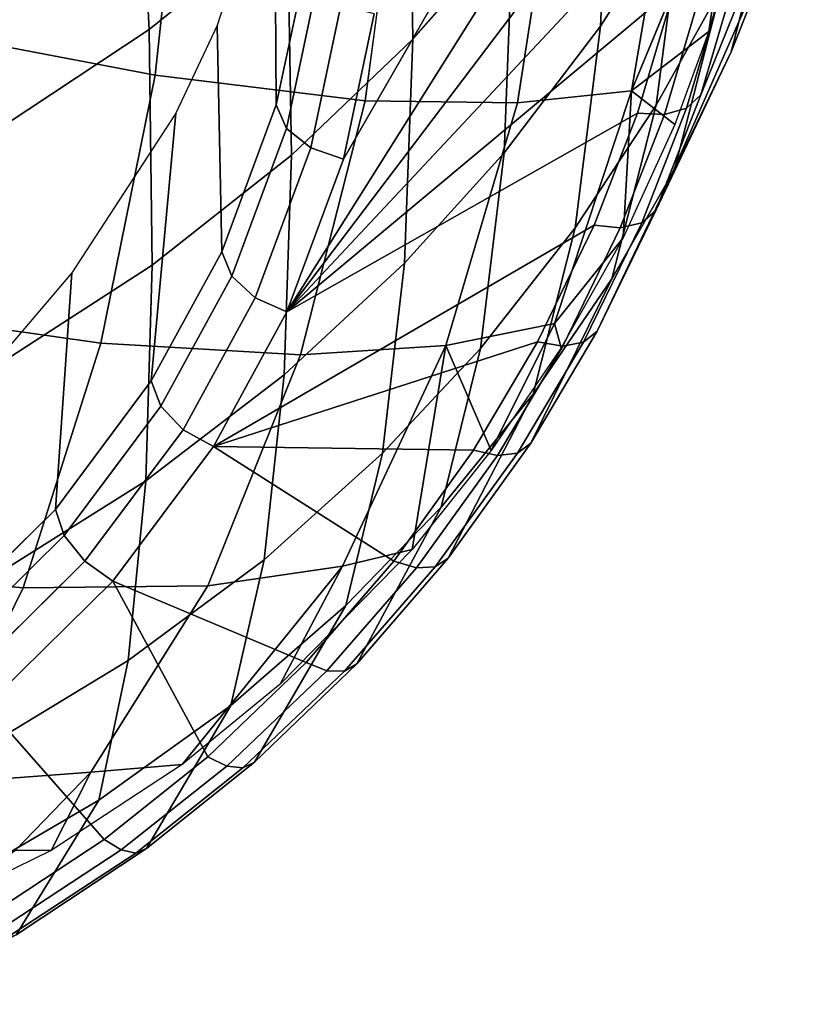
# Model space of a CAD drawing. Extents: x 0 to 0.324, y 0 to 0.29.
# Drawn here: x 0.241 to 0.31, y 0.016 to 0.101 of the extents above; entities that cross this region are included whole.
import ezdxf

# ---------------------------------------------------------------- set-up
doc = ezdxf.new("R2010")
doc.units = 0
doc.header["$MEASUREMENT"] = 0
doc.layers.add('L0_LF_ALESSI_840971_KERAMI', color=7, linetype='CONTINUOUS')

msp = doc.modelspace()

# ---------------------------------------------------------------- linework, layer by layer
at = {"layer": 'L0_LF_ALESSI_840971_KERAMI', "color": 8}
for points, invisible_edges in [([(0.271889, 0.101749, 0.434464), (0.269223, 0.089121, 0.423604), (0.301343, 0.145169, 0.471805), (0.271889, 0.101749, 0.434464)], 12), ([(0.301788, 0.135481, 0.463473), (0.301343, 0.145169, 0.471805), (0.269223, 0.089121, 0.423604), (0.301788, 0.135481, 0.463473)], 12), ([(0.269223, 0.089121, 0.423604), (0.264287, 0.075833, 0.412176), (0.301788, 0.135481, 0.463473), (0.269223, 0.089121, 0.423604)], 12), ([(0.264287, 0.075833, 0.412176), (0.301399, 0.124848, 0.45433), (0.301788, 0.135481, 0.463473), (0.264287, 0.075833, 0.412176)], 8), ([(0.252841, 0.096405, 0.299432), (0.232467, 0.100295, 0.285785), (0.234543, 0.125692, 0.285263), (0.252841, 0.096405, 0.299432)], 12), ([(0.234543, 0.125692, 0.285263), (0.25549, 0.12089, 0.299686), (0.252841, 0.096405, 0.299432), (0.234543, 0.125692, 0.285263)], 12), ([(0.264581, 0.124332, 0.411426), (0.263232, 0.116459, 0.404929), (0.263369, 0.093826, 0.420181), (0.264581, 0.124332, 0.411426)], 12), ([(0.263369, 0.093826, 0.420181), (0.26593, 0.105957, 0.430611), (0.264581, 0.124332, 0.411426), (0.263369, 0.093826, 0.420181)], 12), ([(0.264287, 0.075833, 0.412176), (0.300079, 0.114098, 0.445084), (0.301399, 0.124848, 0.45433), (0.264287, 0.075833, 0.412176)], 8), ([(0.238801, 0.11391, 0.166646), (0.251345, 0.122416, 0.173958), (0.252308, 0.100386, 0.202364), (0.238801, 0.11391, 0.166646)], 12), ([(0.26436, 0.110161, 0.210766), (0.252308, 0.100386, 0.202364), (0.251345, 0.122416, 0.173958), (0.26436, 0.110161, 0.210766)], 12), ([(0.271095, 0.094189, 0.318567), (0.252841, 0.096405, 0.299432), (0.25549, 0.12089, 0.299686), (0.271095, 0.094189, 0.318567)], 12), ([(0.25549, 0.12089, 0.299686), (0.274231, 0.117671, 0.319538), (0.271095, 0.094189, 0.318567), (0.25549, 0.12089, 0.299686)], 12), ([(0.283939, 0.109479, 0.257869), (0.292363, 0.120894, 0.267682), (0.29155, 0.100669, 0.2983), (0.283939, 0.109479, 0.257869)], 12), ([(0.298709, 0.111884, 0.307939), (0.29155, 0.100669, 0.2983), (0.292363, 0.120894, 0.267682), (0.298709, 0.111884, 0.307939)], 12), ([(0.26436, 0.110161, 0.210766), (0.274875, 0.120478, 0.219636), (0.27523, 0.099543, 0.249328), (0.26436, 0.110161, 0.210766)], 12), ([(0.283939, 0.109479, 0.257869), (0.27523, 0.099543, 0.249328), (0.274875, 0.120478, 0.219636), (0.283939, 0.109479, 0.257869)], 12), ([(0.307181, 0.109301, 0.391476), (0.310478, 0.119905, 0.400591), (0.300254, 0.094694, 0.423101), (0.307181, 0.109301, 0.391476)], 12), ([(0.303568, 0.10588, 0.432637), (0.300254, 0.094694, 0.423101), (0.310478, 0.119905, 0.400591), (0.303568, 0.10588, 0.432637)], 12), ([(0.284339, 0.094023, 0.339787), (0.271095, 0.094189, 0.318567), (0.274232, 0.117671, 0.319538), (0.284339, 0.094023, 0.339787)], 12), ([(0.274232, 0.117671, 0.319538), (0.287806, 0.116625, 0.341319), (0.284339, 0.094023, 0.339787), (0.274232, 0.117671, 0.319538)], 12), ([(0.294246, 0.095064, 0.364407), (0.29794, 0.11684, 0.366529), (0.303612, 0.117688, 0.391965), (0.294246, 0.095064, 0.364407)], 8), ([(0.303612, 0.117688, 0.391965), (0.300953, 0.100224, 0.391467), (0.294246, 0.095064, 0.364407), (0.303612, 0.117688, 0.391965)], 8), ([(0.303612, 0.117688, 0.391965), (0.303237, 0.108446, 0.398243), (0.300953, 0.100224, 0.391467), (0.303612, 0.117688, 0.391965)], 8), ([(0.263232, 0.116459, 0.404929), (0.258241, 0.10073, 0.39195), (0.25863, 0.081063, 0.409211), (0.263232, 0.116459, 0.404929)], 12), ([(0.25863, 0.081063, 0.409211), (0.263369, 0.093826, 0.420181), (0.263232, 0.116459, 0.404929), (0.25863, 0.081063, 0.409211)], 12), ([(0.294246, 0.095064, 0.364407), (0.284339, 0.094023, 0.339787), (0.287806, 0.116625, 0.341319), (0.294246, 0.095064, 0.364407)], 12), ([(0.287806, 0.116625, 0.341319), (0.29794, 0.11684, 0.366529), (0.294246, 0.095064, 0.364407), (0.287806, 0.116625, 0.341319)], 12), ([(0.302011, 0.103933, 0.34605), (0.307087, 0.114816, 0.355405), (0.302914, 0.098456, 0.382153), (0.302011, 0.103933, 0.34605)], 12), ([(0.307181, 0.109301, 0.391476), (0.302914, 0.098456, 0.382153), (0.307087, 0.114816, 0.355405), (0.307181, 0.109301, 0.391476)], 12), ([(0.252308, 0.100386, 0.202364), (0.239629, 0.091974, 0.195132), (0.238801, 0.11391, 0.166646), (0.252308, 0.100386, 0.202364)], 12), ([(0.264287, 0.075833, 0.412176), (0.297982, 0.103989, 0.43639), (0.300079, 0.114098, 0.445084), (0.264287, 0.075833, 0.412176)], 8), ([(0.29155, 0.100669, 0.2983), (0.298709, 0.111884, 0.307939), (0.296384, 0.093817, 0.337354), (0.29155, 0.100669, 0.2983)], 12), ([(0.302011, 0.103933, 0.34605), (0.296384, 0.093817, 0.337354), (0.298709, 0.111884, 0.307939), (0.302011, 0.103933, 0.34605)], 12), ([(0.252308, 0.100386, 0.202364), (0.26436, 0.110161, 0.210766), (0.264682, 0.089458, 0.240659), (0.252308, 0.100386, 0.202364)], 12), ([(0.27523, 0.099543, 0.249328), (0.264682, 0.089458, 0.240659), (0.26436, 0.110161, 0.210766), (0.27523, 0.099543, 0.249328)], 12), ([(0.27523, 0.099543, 0.249328), (0.283939, 0.109479, 0.257869), (0.283178, 0.089661, 0.288837), (0.27523, 0.099543, 0.249328)], 12), ([(0.29155, 0.100669, 0.2983), (0.283178, 0.089661, 0.288837), (0.283939, 0.109479, 0.257869), (0.29155, 0.100669, 0.2983)], 12), ([(0.296352, 0.08464, 0.414552), (0.302914, 0.098456, 0.382153), (0.307181, 0.109301, 0.391476), (0.296352, 0.08464, 0.414552)], 8), ([(0.300254, 0.094694, 0.423101), (0.296352, 0.08464, 0.414552), (0.307181, 0.109301, 0.391476), (0.300254, 0.094694, 0.423101)], 12), ([(0.266839, 0.103994, 0.432702), (0.26593, 0.105957, 0.430611), (0.263369, 0.093826, 0.420181), (0.266839, 0.103994, 0.432702)], 12), ([(0.299024, 0.093547, 0.424891), (0.300254, 0.094694, 0.423101), (0.303568, 0.10588, 0.432637), (0.299024, 0.093547, 0.424891)], 12), ([(0.303568, 0.10588, 0.432637), (0.302328, 0.104649, 0.434394), (0.299024, 0.093547, 0.424891), (0.303568, 0.10588, 0.432637)], 12), ([(0.297106, 0.092999, 0.426271), (0.299024, 0.093547, 0.424891), (0.302328, 0.104649, 0.434394), (0.297106, 0.092999, 0.426271)], 12), ([(0.302328, 0.104649, 0.434394), (0.300371, 0.103986, 0.435708), (0.297106, 0.092999, 0.426271), (0.302328, 0.104649, 0.434394)], 12), ([(0.263369, 0.093826, 0.420181), (0.264263, 0.091788, 0.422206), (0.266839, 0.103994, 0.432702), (0.263369, 0.093826, 0.420181)], 12), ([(0.268987, 0.102477, 0.434091), (0.266839, 0.103994, 0.432702), (0.264263, 0.091788, 0.422206), (0.268987, 0.102477, 0.434091)], 12), ([(0.264287, 0.075833, 0.412176), (0.294773, 0.093124, 0.427046), (0.297982, 0.103989, 0.43639), (0.264287, 0.075833, 0.412176)], 8), ([(0.300371, 0.103986, 0.435708), (0.297982, 0.103989, 0.43639), (0.294773, 0.093124, 0.427046), (0.300371, 0.103986, 0.435708)], 12), ([(0.294773, 0.093124, 0.427046), (0.297106, 0.092999, 0.426271), (0.300371, 0.103986, 0.435708), (0.294773, 0.093124, 0.427046)], 12), ([(0.296384, 0.093817, 0.337354), (0.302011, 0.103933, 0.34605), (0.297984, 0.088227, 0.373361), (0.296384, 0.093817, 0.337354)], 12), ([(0.302914, 0.098456, 0.382153), (0.297984, 0.088227, 0.373361), (0.302011, 0.103933, 0.34605), (0.302914, 0.098456, 0.382153)], 12), ([(0.264263, 0.091788, 0.422206), (0.266373, 0.090092, 0.42344), (0.268987, 0.102477, 0.434091), (0.264263, 0.091788, 0.422206)], 12), ([(0.271889, 0.101749, 0.434464), (0.268987, 0.102477, 0.434091), (0.266373, 0.090092, 0.42344), (0.271889, 0.101749, 0.434464)], 12), ([(0.266373, 0.090092, 0.42344), (0.269223, 0.089121, 0.423604), (0.271889, 0.101749, 0.434464), (0.266373, 0.090092, 0.42344)], 12), ([(0.248126, 0.073135, 0.300951), (0.228786, 0.075849, 0.288381), (0.232467, 0.100295, 0.285785), (0.248126, 0.073135, 0.300951)], 12), ([(0.232467, 0.100295, 0.285785), (0.252841, 0.096405, 0.299432), (0.248126, 0.073135, 0.300951), (0.232467, 0.100295, 0.285785)], 12), ([(0.239629, 0.091974, 0.195132), (0.252308, 0.100386, 0.202364), (0.252592, 0.079903, 0.232445), (0.239629, 0.091974, 0.195132)], 12), ([(0.264682, 0.089458, 0.240659), (0.252592, 0.079903, 0.232445), (0.252308, 0.100386, 0.202364), (0.264682, 0.089458, 0.240659)], 12), ([(0.258241, 0.10073, 0.39195), (0.254625, 0.093112, 0.385664), (0.252505, 0.069838, 0.399564), (0.258241, 0.10073, 0.39195)], 12), ([(0.252505, 0.069838, 0.399564), (0.25863, 0.081063, 0.409211), (0.258241, 0.10073, 0.39195), (0.252505, 0.069838, 0.399564)], 12), ([(0.283178, 0.089661, 0.288837), (0.29155, 0.100669, 0.2983), (0.289347, 0.083141, 0.328177), (0.283178, 0.089661, 0.288837)], 12), ([(0.296384, 0.093817, 0.337354), (0.289347, 0.083141, 0.328177), (0.29155, 0.100669, 0.2983), (0.296384, 0.093817, 0.337354)], 12), ([(0.294246, 0.095064, 0.364407), (0.300953, 0.100224, 0.391467), (0.298017, 0.092125, 0.384792), (0.294246, 0.095064, 0.364407)], 8), ([(0.264682, 0.089458, 0.240659), (0.27523, 0.099543, 0.249328), (0.274524, 0.080082, 0.280602), (0.264682, 0.089458, 0.240659)], 12), ([(0.283178, 0.089661, 0.288837), (0.274524, 0.080082, 0.280602), (0.27523, 0.099543, 0.249328), (0.283178, 0.089661, 0.288837)], 12), ([(0.297984, 0.088227, 0.373361), (0.302914, 0.098456, 0.382153), (0.296352, 0.08464, 0.414552), (0.297984, 0.088227, 0.373361)], 12), ([(0.265482, 0.072118, 0.318995), (0.248126, 0.073135, 0.300951), (0.252841, 0.096405, 0.299432), (0.265482, 0.072118, 0.318995)], 12), ([(0.252841, 0.096405, 0.299432), (0.271095, 0.094189, 0.318567), (0.265482, 0.072118, 0.318995), (0.252841, 0.096405, 0.299432)], 12), ([(0.284339, 0.094023, 0.339787), (0.294246, 0.095064, 0.364407), (0.287562, 0.074828, 0.362924), (0.284339, 0.094023, 0.339787)], 12), ([(0.293522, 0.08229, 0.376686), (0.287562, 0.074828, 0.362924), (0.294246, 0.095064, 0.364407), (0.293522, 0.08229, 0.376686)], 8), ([(0.294246, 0.095064, 0.364407), (0.298017, 0.092125, 0.384792), (0.293522, 0.08229, 0.376686), (0.294246, 0.095064, 0.364407)], 8), ([(0.278101, 0.072926, 0.33928), (0.265482, 0.072118, 0.318995), (0.271095, 0.094189, 0.318567), (0.278101, 0.072926, 0.33928)], 12), ([(0.271095, 0.094189, 0.318567), (0.284339, 0.094023, 0.339787), (0.278101, 0.072926, 0.33928), (0.271095, 0.094189, 0.318567)], 12), ([(0.295136, 0.083579, 0.416367), (0.296352, 0.08464, 0.414552), (0.300254, 0.094694, 0.423101), (0.295136, 0.083579, 0.416367)], 12), ([(0.300254, 0.094694, 0.423101), (0.299024, 0.093547, 0.424891), (0.295136, 0.083579, 0.416367), (0.300254, 0.094694, 0.423101)], 12), ([(0.264263, 0.091788, 0.422206), (0.263369, 0.093826, 0.420181), (0.25863, 0.081063, 0.409211), (0.264263, 0.091788, 0.422206)], 12), ([(0.287562, 0.074828, 0.362924), (0.278101, 0.072926, 0.33928), (0.284339, 0.094023, 0.339787), (0.287562, 0.074828, 0.362924)], 12), ([(0.289347, 0.083141, 0.328177), (0.296384, 0.093817, 0.337354), (0.292519, 0.078723, 0.365192), (0.289347, 0.083141, 0.328177)], 12), ([(0.297984, 0.088227, 0.373361), (0.292519, 0.078723, 0.365192), (0.296384, 0.093817, 0.337354), (0.297984, 0.088227, 0.373361)], 12), ([(0.293264, 0.083135, 0.417803), (0.295136, 0.083579, 0.416367), (0.299024, 0.093547, 0.424891), (0.293264, 0.083135, 0.417803)], 12), ([(0.299024, 0.093547, 0.424891), (0.297106, 0.092999, 0.426271), (0.293264, 0.083135, 0.417803), (0.299024, 0.093547, 0.424891)], 12), ([(0.254625, 0.093112, 0.385664), (0.245611, 0.079229, 0.374207), (0.244166, 0.058672, 0.389971), (0.254625, 0.093112, 0.385664)], 12), ([(0.244166, 0.058672, 0.389971), (0.252505, 0.069838, 0.399564), (0.254625, 0.093112, 0.385664), (0.244166, 0.058672, 0.389971)], 12), ([(0.290997, 0.083374, 0.418661), (0.294773, 0.093124, 0.427046), (0.264287, 0.075833, 0.412176), (0.290997, 0.083374, 0.418661)], 12), ([(0.297106, 0.092999, 0.426271), (0.294773, 0.093124, 0.427046), (0.290997, 0.083374, 0.418661), (0.297106, 0.092999, 0.426271)], 12), ([(0.290997, 0.083374, 0.418661), (0.293264, 0.083135, 0.417803), (0.297106, 0.092999, 0.426271), (0.290997, 0.083374, 0.418661)], 12), ([(0.252592, 0.079903, 0.232445), (0.239873, 0.07168, 0.225377), (0.239629, 0.091974, 0.195132), (0.252592, 0.079903, 0.232445)], 12), ([(0.25863, 0.081063, 0.409211), (0.259495, 0.078944, 0.411163), (0.264263, 0.091788, 0.422206), (0.25863, 0.081063, 0.409211)], 12), ([(0.266373, 0.090092, 0.42344), (0.264263, 0.091788, 0.422206), (0.259495, 0.078944, 0.411163), (0.266373, 0.090092, 0.42344)], 12), ([(0.259495, 0.078944, 0.411163), (0.261534, 0.07706, 0.412232), (0.266373, 0.090092, 0.42344), (0.259495, 0.078944, 0.411163)], 12), ([(0.269223, 0.089121, 0.423604), (0.266373, 0.090092, 0.42344), (0.261534, 0.07706, 0.412232), (0.269223, 0.089121, 0.423604)], 12), ([(0.252592, 0.079903, 0.232445), (0.264682, 0.089458, 0.240659), (0.264041, 0.070359, 0.272243), (0.252592, 0.079903, 0.232445)], 12), ([(0.261534, 0.07706, 0.412232), (0.264287, 0.075833, 0.412176), (0.269223, 0.089121, 0.423604), (0.261534, 0.07706, 0.412232)], 12), ([(0.274524, 0.080082, 0.280602), (0.264041, 0.070359, 0.272243), (0.264682, 0.089458, 0.240659), (0.274524, 0.080082, 0.280602)], 12), ([(0.274524, 0.080082, 0.280602), (0.283178, 0.089661, 0.288837), (0.281118, 0.072666, 0.319173), (0.274524, 0.080082, 0.280602)], 12), ([(0.289347, 0.083141, 0.328177), (0.281118, 0.072666, 0.319173), (0.283178, 0.089661, 0.288837), (0.289347, 0.083141, 0.328177)], 12), ([(0.297984, 0.088227, 0.373361), (0.291267, 0.07416, 0.405663), (0.2855, 0.064438, 0.397442), (0.297984, 0.088227, 0.373361)], 12), ([(0.2855, 0.064438, 0.397442), (0.292519, 0.078723, 0.365192), (0.297984, 0.088227, 0.373361), (0.2855, 0.064438, 0.397442)], 12), ([(0.296352, 0.08464, 0.414552), (0.291267, 0.07416, 0.405663), (0.297984, 0.088227, 0.373361), (0.296352, 0.08464, 0.414552)], 12), ([(0.290071, 0.073195, 0.407501), (0.291267, 0.07416, 0.405663), (0.296352, 0.08464, 0.414552), (0.290071, 0.073195, 0.407501)], 12), ([(0.296352, 0.08464, 0.414552), (0.295136, 0.083579, 0.416367), (0.290071, 0.073195, 0.407501), (0.296352, 0.08464, 0.414552)], 12), ([(0.264287, 0.075833, 0.412176), (0.257898, 0.064126, 0.402108), (0.290997, 0.083374, 0.418661), (0.264287, 0.075833, 0.412176)], 12), ([(0.257898, 0.064126, 0.402108), (0.28608, 0.073226, 0.409934), (0.290997, 0.083374, 0.418661), (0.257898, 0.064126, 0.402108)], 8), ([(0.281118, 0.072666, 0.319173), (0.289347, 0.083141, 0.328177), (0.285684, 0.0687, 0.356575), (0.281118, 0.072666, 0.319173)], 12), ([(0.292519, 0.078723, 0.365192), (0.285684, 0.0687, 0.356575), (0.289347, 0.083141, 0.328177), (0.292519, 0.078723, 0.365192)], 12), ([(0.293264, 0.083135, 0.417803), (0.290997, 0.083374, 0.418661), (0.28608, 0.073226, 0.409934), (0.293264, 0.083135, 0.417803)], 12), ([(0.28608, 0.073226, 0.409934), (0.288261, 0.072869, 0.408991), (0.293264, 0.083135, 0.417803), (0.28608, 0.073226, 0.409934)], 12), ([(0.288261, 0.072869, 0.408991), (0.290071, 0.073195, 0.407501), (0.295136, 0.083579, 0.416367), (0.288261, 0.072869, 0.408991)], 12), ([(0.295136, 0.083579, 0.416367), (0.293264, 0.083135, 0.417803), (0.288261, 0.072869, 0.408991), (0.295136, 0.083579, 0.416367)], 12), ([(0.287562, 0.074828, 0.362924), (0.293522, 0.08229, 0.376686), (0.288122, 0.07273, 0.368808), (0.287562, 0.074828, 0.362924)], 8), ([(0.259495, 0.078944, 0.411163), (0.25863, 0.081063, 0.409211), (0.252505, 0.069838, 0.399564), (0.259495, 0.078944, 0.411163)], 12), ([(0.239873, 0.07168, 0.225377), (0.252592, 0.079903, 0.232445), (0.252027, 0.061147, 0.264324), (0.239873, 0.07168, 0.225377)], 12), ([(0.264041, 0.070359, 0.272243), (0.252027, 0.061147, 0.264324), (0.252592, 0.079903, 0.232445), (0.264041, 0.070359, 0.272243)], 12), ([(0.264041, 0.070359, 0.272243), (0.274524, 0.080082, 0.280602), (0.27261, 0.063553, 0.311338), (0.264041, 0.070359, 0.272243)], 12), ([(0.281118, 0.072666, 0.319173), (0.27261, 0.063553, 0.311338), (0.274524, 0.080082, 0.280602), (0.281118, 0.072666, 0.319173)], 12), ([(0.245611, 0.079229, 0.374207), (0.240325, 0.073032, 0.369093), (0.233716, 0.048361, 0.381115), (0.245611, 0.079229, 0.374207)], 12), ([(0.233716, 0.048361, 0.381115), (0.244166, 0.058672, 0.389971), (0.245611, 0.079229, 0.374207), (0.233716, 0.048361, 0.381115)], 12), ([(0.252505, 0.069838, 0.399564), (0.253331, 0.067647, 0.401451), (0.259495, 0.078944, 0.411163), (0.252505, 0.069838, 0.399564)], 12), ([(0.261534, 0.07706, 0.412232), (0.259495, 0.078944, 0.411163), (0.253331, 0.067647, 0.401451), (0.261534, 0.07706, 0.412232)], 12), ([(0.285684, 0.0687, 0.356575), (0.292519, 0.078723, 0.365192), (0.2855, 0.064438, 0.397442), (0.285684, 0.0687, 0.356575)], 12), ([(0.253331, 0.067647, 0.401451), (0.255275, 0.065589, 0.402369), (0.261534, 0.07706, 0.412232), (0.253331, 0.067647, 0.401451)], 12), ([(0.264287, 0.075833, 0.412176), (0.261534, 0.07706, 0.412232), (0.255275, 0.065589, 0.402369), (0.264287, 0.075833, 0.412176)], 12), ([(0.241383, 0.051859, 0.304037), (0.223533, 0.053325, 0.292714), (0.228786, 0.075849, 0.288381), (0.241383, 0.051859, 0.304037)], 12), ([(0.228786, 0.075849, 0.288381), (0.248126, 0.073135, 0.300951), (0.241383, 0.051859, 0.304037), (0.228786, 0.075849, 0.288381)], 12), ([(0.255275, 0.065589, 0.402369), (0.257898, 0.064126, 0.402108), (0.264287, 0.075833, 0.412176), (0.255275, 0.065589, 0.402369)], 12), ([(0.282059, 0.06378, 0.361431), (0.278101, 0.072926, 0.33928), (0.287562, 0.074828, 0.362924), (0.282059, 0.06378, 0.361431)], 8), ([(0.287562, 0.074828, 0.362924), (0.288122, 0.07273, 0.368808), (0.282059, 0.06378, 0.361431), (0.287562, 0.074828, 0.362924)], 8), ([(0.284331, 0.063575, 0.399299), (0.2855, 0.064438, 0.397442), (0.291267, 0.07416, 0.405663), (0.284331, 0.063575, 0.399299)], 12), ([(0.291267, 0.07416, 0.405663), (0.290071, 0.073195, 0.407501), (0.284331, 0.063575, 0.399299), (0.291267, 0.07416, 0.405663)], 12), ([(0.257429, 0.052035, 0.320735), (0.241383, 0.051859, 0.304037), (0.248126, 0.073135, 0.300951), (0.257429, 0.052035, 0.320735)], 12), ([(0.248126, 0.073135, 0.300951), (0.265482, 0.072118, 0.318995), (0.257429, 0.052035, 0.320735), (0.248126, 0.073135, 0.300951)], 12), ([(0.257898, 0.064126, 0.402108), (0.280513, 0.063834, 0.401857), (0.28608, 0.073226, 0.409934), (0.257898, 0.064126, 0.402108)], 8), ([(0.265482, 0.072118, 0.318995), (0.278101, 0.072926, 0.33928), (0.269121, 0.053735, 0.339794), (0.265482, 0.072118, 0.318995)], 12), ([(0.275182, 0.055187, 0.35435), (0.269121, 0.053735, 0.339794), (0.278101, 0.072926, 0.33928), (0.275182, 0.055187, 0.35435)], 8), ([(0.278101, 0.072926, 0.33928), (0.282059, 0.06378, 0.361431), (0.275182, 0.055187, 0.35435), (0.278101, 0.072926, 0.33928)], 8), ([(0.288261, 0.072869, 0.408991), (0.28608, 0.073226, 0.409934), (0.280513, 0.063834, 0.401857), (0.288261, 0.072869, 0.408991)], 12), ([(0.280513, 0.063834, 0.401857), (0.282594, 0.063364, 0.400837), (0.288261, 0.072869, 0.408991), (0.280513, 0.063834, 0.401857)], 12), ([(0.282594, 0.063364, 0.400837), (0.284331, 0.063575, 0.399299), (0.290071, 0.073195, 0.407501), (0.282594, 0.063364, 0.400837)], 12), ([(0.290071, 0.073195, 0.407501), (0.288261, 0.072869, 0.408991), (0.282594, 0.063364, 0.400837), (0.290071, 0.073195, 0.407501)], 12), ([(0.269121, 0.053735, 0.339794), (0.257429, 0.052035, 0.320735), (0.265482, 0.072118, 0.318995), (0.269121, 0.053735, 0.339794)], 12), ([(0.27261, 0.063553, 0.311338), (0.281118, 0.072666, 0.319173), (0.277691, 0.058867, 0.348123), (0.27261, 0.063553, 0.311338)], 12), ([(0.285684, 0.0687, 0.356575), (0.277691, 0.058867, 0.348123), (0.281118, 0.072666, 0.319173), (0.285684, 0.0687, 0.356575)], 12), ([(0.252027, 0.061147, 0.264324), (0.239387, 0.053218, 0.257509), (0.239873, 0.07168, 0.225377), (0.252027, 0.061147, 0.264324)], 12), ([(0.252027, 0.061147, 0.264324), (0.264041, 0.070359, 0.272243), (0.262305, 0.054301, 0.303386), (0.252027, 0.061147, 0.264324)], 12), ([(0.27261, 0.063553, 0.311338), (0.262305, 0.054301, 0.303386), (0.264041, 0.070359, 0.272243), (0.27261, 0.063553, 0.311338)], 12), ([(0.253331, 0.067647, 0.401451), (0.252505, 0.069838, 0.399564), (0.244166, 0.058672, 0.389971), (0.253331, 0.067647, 0.401451)], 12), ([(0.277691, 0.058867, 0.348123), (0.285684, 0.0687, 0.356575), (0.278317, 0.054423, 0.388997), (0.277691, 0.058867, 0.348123)], 12), ([(0.2855, 0.064438, 0.397442), (0.278317, 0.054423, 0.388997), (0.285684, 0.0687, 0.356575), (0.2855, 0.064438, 0.397442)], 12), ([(0.244166, 0.058672, 0.389971), (0.244934, 0.056403, 0.391787), (0.253331, 0.067647, 0.401451), (0.244166, 0.058672, 0.389971)], 12), ([(0.255275, 0.065589, 0.402369), (0.253331, 0.067647, 0.401451), (0.244934, 0.056403, 0.391787), (0.255275, 0.065589, 0.402369)], 12), ([(0.244934, 0.056403, 0.391787), (0.246737, 0.05416, 0.39254), (0.255275, 0.065589, 0.402369), (0.244934, 0.056403, 0.391787)], 12), ([(0.257898, 0.064126, 0.402108), (0.255275, 0.065589, 0.402369), (0.246737, 0.05416, 0.39254), (0.257898, 0.064126, 0.402108)], 12), ([(0.277189, 0.053675, 0.39087), (0.278317, 0.054423, 0.388997), (0.2855, 0.064438, 0.397442), (0.277189, 0.053675, 0.39087)], 12), ([(0.2855, 0.064438, 0.397442), (0.284331, 0.063575, 0.399299), (0.277189, 0.053675, 0.39087), (0.2855, 0.064438, 0.397442)], 12), ([(0.246737, 0.05416, 0.39254), (0.249169, 0.052446, 0.392063), (0.257898, 0.064126, 0.402108), (0.246737, 0.05416, 0.39254)], 12), ([(0.257898, 0.064126, 0.402108), (0.249169, 0.052446, 0.392063), (0.265955, 0.04536, 0.385968), (0.257898, 0.064126, 0.402108)], 12), ([(0.257898, 0.064126, 0.402108), (0.273591, 0.054182, 0.393556), (0.280513, 0.063834, 0.401857), (0.257898, 0.064126, 0.402108)], 8), ([(0.265955, 0.04536, 0.385968), (0.273591, 0.054182, 0.393556), (0.257898, 0.064126, 0.402108), (0.265955, 0.04536, 0.385968)], 12), ([(0.262305, 0.054301, 0.303386), (0.27261, 0.063553, 0.311338), (0.269427, 0.050314, 0.34077), (0.262305, 0.054301, 0.303386)], 12), ([(0.277691, 0.058867, 0.348123), (0.269427, 0.050314, 0.34077), (0.27261, 0.063553, 0.311338), (0.277691, 0.058867, 0.348123)], 12), ([(0.282594, 0.063364, 0.400837), (0.280513, 0.063834, 0.401857), (0.273591, 0.054182, 0.393556), (0.282594, 0.063364, 0.400837)], 12), ([(0.273591, 0.054182, 0.393556), (0.275546, 0.053592, 0.392456), (0.282594, 0.063364, 0.400837), (0.273591, 0.054182, 0.393556)], 12), ([(0.275546, 0.053592, 0.392456), (0.277189, 0.053675, 0.39087), (0.284331, 0.063575, 0.399299), (0.275546, 0.053592, 0.392456)], 12), ([(0.284331, 0.063575, 0.399299), (0.282594, 0.063364, 0.400837), (0.275546, 0.053592, 0.392456), (0.284331, 0.063575, 0.399299)], 12), ([(0.239387, 0.053218, 0.257509), (0.252027, 0.061147, 0.264324), (0.250494, 0.045537, 0.295851), (0.239387, 0.053218, 0.257509)], 12), ([(0.262305, 0.054301, 0.303386), (0.250494, 0.045537, 0.295851), (0.252027, 0.061147, 0.264324), (0.262305, 0.054301, 0.303386)], 12), ([(0.244934, 0.056403, 0.391787), (0.244166, 0.058672, 0.389971), (0.233716, 0.048361, 0.381115), (0.244934, 0.056403, 0.391787)], 12), ([(0.269427, 0.050314, 0.34077), (0.277691, 0.058867, 0.348123), (0.270375, 0.045242, 0.381279), (0.269427, 0.050314, 0.34077)], 12), ([(0.278317, 0.054423, 0.388997), (0.270375, 0.045242, 0.381279), (0.277691, 0.058867, 0.348123), (0.278317, 0.054423, 0.388997)], 12), ([(0.233716, 0.048361, 0.381115), (0.234402, 0.04601, 0.382856), (0.244934, 0.056403, 0.391787), (0.233716, 0.048361, 0.381115)], 12), ([(0.246737, 0.05416, 0.39254), (0.244934, 0.056403, 0.391787), (0.234402, 0.04601, 0.382856), (0.246737, 0.05416, 0.39254)], 12), ([(0.269121, 0.053735, 0.339794), (0.275182, 0.055187, 0.35435), (0.26371, 0.043488, 0.344707), (0.269121, 0.053735, 0.339794)], 8), ([(0.234402, 0.04601, 0.382856), (0.236008, 0.043576, 0.383441), (0.246737, 0.05416, 0.39254), (0.234402, 0.04601, 0.382856)], 12), ([(0.249169, 0.052446, 0.392063), (0.246737, 0.05416, 0.39254), (0.236008, 0.043576, 0.383441), (0.249169, 0.052446, 0.392063)], 12), ([(0.250494, 0.045537, 0.295851), (0.262305, 0.054301, 0.303386), (0.259418, 0.041632, 0.333306), (0.250494, 0.045537, 0.295851)], 12), ([(0.269427, 0.050314, 0.34077), (0.259418, 0.041632, 0.333306), (0.262305, 0.054301, 0.303386), (0.269427, 0.050314, 0.34077)], 12), ([(0.275546, 0.053592, 0.392456), (0.273591, 0.054182, 0.393556), (0.265955, 0.04536, 0.385968), (0.275546, 0.053592, 0.392456)], 12), ([(0.2693, 0.044614, 0.383167), (0.270375, 0.045242, 0.381279), (0.278317, 0.054423, 0.388997), (0.2693, 0.044614, 0.383167)], 12), ([(0.278317, 0.054423, 0.388997), (0.277189, 0.053675, 0.39087), (0.2693, 0.044614, 0.383167), (0.278317, 0.054423, 0.388997)], 12), ([(0.223533, 0.053325, 0.292714), (0.241383, 0.051859, 0.304037), (0.232869, 0.034749, 0.30845), (0.223533, 0.053325, 0.292714)], 12), ([(0.250494, 0.045537, 0.295851), (0.23807, 0.037994, 0.289366), (0.239387, 0.053218, 0.257509), (0.250494, 0.045537, 0.295851)], 12), ([(0.269121, 0.053735, 0.339794), (0.26371, 0.043488, 0.344707), (0.2552, 0.036485, 0.338936), (0.269121, 0.053735, 0.339794)], 8), ([(0.257429, 0.052035, 0.320735), (0.269121, 0.053735, 0.339794), (0.2552, 0.036485, 0.338936), (0.257429, 0.052035, 0.320735)], 12), ([(0.265955, 0.04536, 0.385968), (0.267766, 0.044654, 0.384794), (0.275546, 0.053592, 0.392456), (0.265955, 0.04536, 0.385968)], 12), ([(0.267766, 0.044654, 0.384794), (0.2693, 0.044614, 0.383167), (0.277189, 0.053675, 0.39087), (0.267766, 0.044654, 0.384794)], 12), ([(0.277189, 0.053675, 0.39087), (0.275546, 0.053592, 0.392456), (0.267766, 0.044654, 0.384794), (0.277189, 0.053675, 0.39087)], 12), ([(0.236008, 0.043576, 0.383441), (0.238172, 0.041604, 0.382739), (0.249169, 0.052446, 0.392063), (0.236008, 0.043576, 0.383441)], 12), ([(0.249169, 0.052446, 0.392063), (0.238172, 0.041604, 0.382739), (0.248411, 0.029983, 0.372744), (0.249169, 0.052446, 0.392063)], 12), ([(0.248411, 0.029983, 0.372744), (0.257421, 0.037175, 0.37893), (0.249169, 0.052446, 0.392063), (0.248411, 0.029983, 0.372744)], 12), ([(0.249169, 0.052446, 0.392063), (0.257421, 0.037175, 0.37893), (0.265955, 0.04536, 0.385968), (0.249169, 0.052446, 0.392063)], 8), ([(0.247236, 0.035843, 0.323719), (0.232869, 0.034749, 0.30845), (0.241383, 0.051859, 0.304037), (0.247236, 0.035843, 0.323719)], 12), ([(0.241383, 0.051859, 0.304037), (0.257429, 0.052035, 0.320735), (0.247236, 0.035843, 0.323719), (0.241383, 0.051859, 0.304037)], 12), ([(0.2552, 0.036485, 0.338936), (0.247236, 0.035843, 0.323719), (0.257429, 0.052035, 0.320735), (0.2552, 0.036485, 0.338936)], 12), ([(0.259418, 0.041632, 0.333306), (0.269427, 0.050314, 0.34077), (0.261481, 0.036702, 0.374121), (0.259418, 0.041632, 0.333306)], 12), ([(0.270375, 0.045242, 0.381279), (0.261481, 0.036702, 0.374121), (0.269427, 0.050314, 0.34077), (0.270375, 0.045242, 0.381279)], 12), ([(0.23807, 0.037994, 0.289366), (0.250494, 0.045537, 0.295851), (0.247947, 0.033407, 0.326235), (0.23807, 0.037994, 0.289366)], 12), ([(0.259418, 0.041632, 0.333306), (0.247947, 0.033407, 0.326235), (0.250494, 0.045537, 0.295851), (0.259418, 0.041632, 0.333306)], 12), ([(0.267766, 0.044654, 0.384794), (0.265955, 0.04536, 0.385968), (0.257421, 0.037175, 0.37893), (0.267766, 0.044654, 0.384794)], 12), ([(0.257421, 0.037175, 0.37893), (0.259069, 0.036361, 0.377687), (0.267766, 0.044654, 0.384794), (0.257421, 0.037175, 0.37893)], 12), ([(0.2693, 0.044614, 0.383167), (0.267766, 0.044654, 0.384794), (0.259069, 0.036361, 0.377687), (0.2693, 0.044614, 0.383167)], 12), ([(0.259069, 0.036361, 0.377687), (0.260474, 0.036197, 0.376022), (0.2693, 0.044614, 0.383167), (0.259069, 0.036361, 0.377687)], 12), ([(0.260474, 0.036197, 0.376022), (0.261481, 0.036702, 0.374121), (0.270375, 0.045242, 0.381279), (0.260474, 0.036197, 0.376022)], 12), ([(0.270375, 0.045242, 0.381279), (0.2693, 0.044614, 0.383167), (0.260474, 0.036197, 0.376022), (0.270375, 0.045242, 0.381279)], 12), ([(0.237525, 0.022812, 0.366578), (0.248411, 0.029983, 0.372744), (0.238172, 0.041604, 0.382739), (0.237525, 0.022812, 0.366578)], 12), ([(0.247947, 0.033407, 0.326235), (0.259418, 0.041632, 0.333306), (0.252091, 0.029194, 0.36784), (0.247947, 0.033407, 0.326235)], 12), ([(0.261481, 0.036702, 0.374121), (0.252091, 0.029194, 0.36784), (0.259418, 0.041632, 0.333306), (0.261481, 0.036702, 0.374121)], 12), ([(0.247947, 0.033407, 0.326235), (0.235878, 0.026329, 0.320149), (0.23807, 0.037994, 0.289366), (0.247947, 0.033407, 0.326235)], 12), ([(0.259069, 0.036361, 0.377687), (0.257421, 0.037175, 0.37893), (0.248411, 0.029983, 0.372744), (0.259069, 0.036361, 0.377687)], 12), ([(0.247236, 0.035843, 0.323719), (0.2552, 0.036485, 0.338936), (0.243807, 0.029025, 0.332789), (0.247236, 0.035843, 0.323719)], 8), ([(0.248411, 0.029983, 0.372744), (0.249891, 0.029074, 0.371445), (0.259069, 0.036361, 0.377687), (0.248411, 0.029983, 0.372744)], 12), ([(0.260474, 0.036197, 0.376022), (0.259069, 0.036361, 0.377687), (0.249891, 0.029074, 0.371445), (0.260474, 0.036197, 0.376022)], 12), ([(0.249891, 0.029074, 0.371445), (0.251163, 0.028802, 0.36975), (0.260474, 0.036197, 0.376022), (0.249891, 0.029074, 0.371445)], 12), ([(0.251163, 0.028802, 0.36975), (0.252091, 0.029194, 0.36784), (0.261481, 0.036702, 0.374121), (0.251163, 0.028802, 0.36975)], 12), ([(0.261481, 0.036702, 0.374121), (0.260474, 0.036197, 0.376022), (0.251163, 0.028802, 0.36975), (0.261481, 0.036702, 0.374121)], 12), ([(0.232869, 0.034749, 0.30845), (0.247236, 0.035843, 0.323719), (0.240693, 0.029048, 0.325901), (0.232869, 0.034749, 0.30845)], 12), ([(0.243807, 0.029025, 0.332789), (0.240693, 0.029048, 0.325901), (0.247236, 0.035843, 0.323719), (0.243807, 0.029025, 0.332789)], 8), ([(0.247947, 0.033407, 0.326235), (0.240752, 0.021707, 0.361586), (0.229513, 0.015654, 0.356535), (0.247947, 0.033407, 0.326235)], 12), ([(0.229513, 0.015654, 0.356535), (0.235878, 0.026329, 0.320149), (0.247947, 0.033407, 0.326235), (0.229513, 0.015654, 0.356535)], 12), ([(0.252091, 0.029194, 0.36784), (0.240752, 0.021707, 0.361586), (0.247947, 0.033407, 0.326235), (0.252091, 0.029194, 0.36784)], 12), ([(0.249891, 0.029074, 0.371445), (0.248411, 0.029983, 0.372744), (0.237525, 0.022812, 0.366578), (0.249891, 0.029074, 0.371445)], 12), ([(0.239923, 0.021432, 0.363504), (0.240752, 0.021707, 0.361586), (0.252091, 0.029194, 0.36784), (0.239923, 0.021432, 0.363504)], 12), ([(0.252091, 0.029194, 0.36784), (0.251163, 0.028802, 0.36975), (0.239923, 0.021432, 0.363504), (0.252091, 0.029194, 0.36784)], 12), ([(0.240693, 0.029048, 0.325901), (0.243807, 0.029025, 0.332789), (0.233654, 0.024068, 0.328702), (0.240693, 0.029048, 0.325901)], 8), ([(0.237525, 0.022812, 0.366578), (0.238811, 0.021813, 0.365224), (0.249891, 0.029074, 0.371445), (0.237525, 0.022812, 0.366578)], 12), ([(0.251163, 0.028802, 0.36975), (0.249891, 0.029074, 0.371445), (0.238811, 0.021813, 0.365224), (0.251163, 0.028802, 0.36975)], 12), ([(0.238811, 0.021813, 0.365224), (0.239923, 0.021432, 0.363504), (0.251163, 0.028802, 0.36975), (0.238811, 0.021813, 0.365224)], 12)]:
    msp.add_3dface(points, dxfattribs=dict(at, invisible_edges=invisible_edges))

doc.saveas('drawing.dxf')
